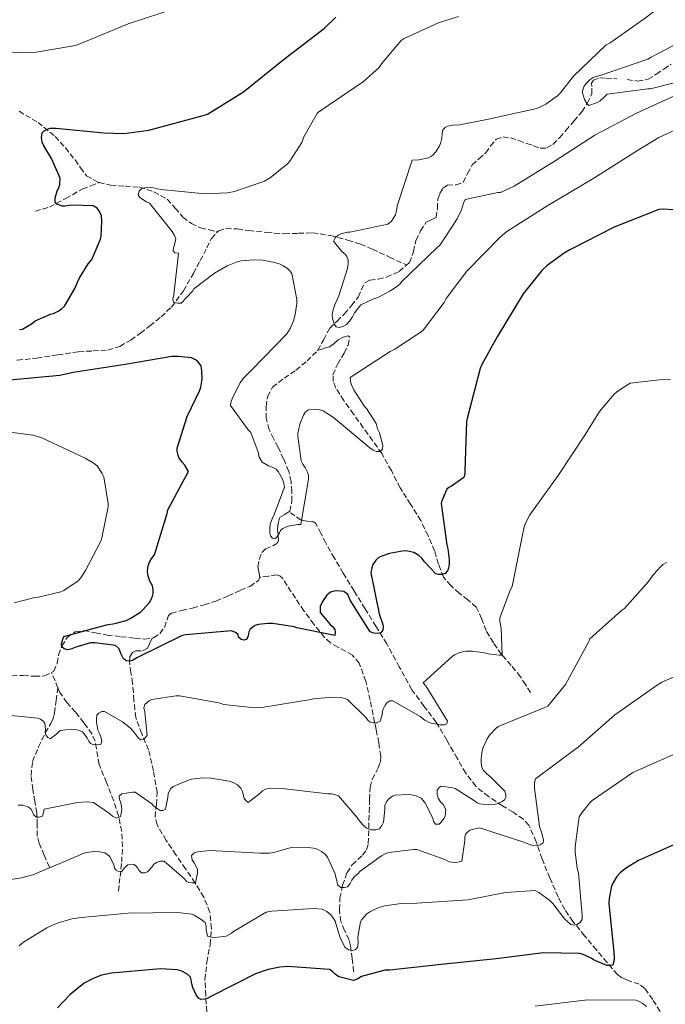
# Model space of a CAD drawing. Units: metres. Extents: x 577003 to 579836, y 4758939 to 4761284.
# Drawn here: x 578710 to 578916, y 4759255 to 4759568 of the extents above; entities that cross this region are included whole.
import ezdxf

# ---------------------------------------------------------------- set-up
doc = ezdxf.new("R2010")
doc.units = ezdxf.units.M
doc.header["$MEASUREMENT"] = 0
doc.linetypes.add('DGN Style 3', pattern=[2.435890702152634, 1.739921930109024, -0.6959687720436097])
for name, color, linetype, lineweight in [('Curva de nivel directora', 30, 'Continuous', 30), ('Curva de nivel intermedia', 30, 'Continuous', 0), ('Vaguada', 142, 'DGN Style 3', 13)]:
    doc.layers.add(name, color=color, linetype=linetype, lineweight=lineweight)

msp = doc.modelspace()

# ---------------------------------------------------------------- linework, layer by layer
at = {"layer": 'Curva de nivel directora', "color": 30, "linetype": 'Continuous', "lineweight": 30, "flags": 128}
for points, elevation in [([(578711.2800000005, 4759469.740000002), (578714.4099999998, 4759471.660000001), (578715.2500000002, 4759472.37), (578720.1699999998, 4759474.480000002), (578721.1299999988, 4759474.740000002), (578722.7999999984, 4759475.630000001), (578723.6900000003, 4759476.270000001), (578724.5899999988, 4759477.100000001), (578727.9199999992, 4759482.670000002), (578728.5599999985, 4759484.210000002), (578729.2600000004, 4759485.87), (578732.1399999993, 4759490.539999999), (578733.2900000004, 4759491.95), (578736.0499999986, 4759498.420000001), (578736.2999999989, 4759499.310000001), (578736.5599999982, 4759504.050000001), (578736.4299999987, 4759505.840000002), (578735.6599999998, 4759507.439999999), (578735.0199999983, 4759508.210000001), (578733.8099999989, 4759508.980000002), (578726.8899999988, 4759509.230000001), (578724.7799999989, 4759508.91), (578723.9499999996, 4759508.91), (578722.2199999995, 4759509.490000002), (578721.7099999998, 4759510.190000001), (578721.6499999996, 4759511.410000003), (578722.2899999989, 4759513.780000002), (578722.9300000003, 4759514.930000001), (578723.1799999984, 4759515.890000001), (578723.2499999999, 4759517.810000001), (578720.4899999995, 4759524.080000001), (578718.0599999998, 4759528.11), (578717.5500000003, 4759529.26), (578717.3600000002, 4759530.740000002), (578717.5500000003, 4759532.270000001), (578718.1299999993, 4759532.850000001), (578719.2099999988, 4759533.420000002), (578720.1099999995, 4759533.680000001), (578722.0299999996, 4759533.740000002), (578737.1300000004, 4759532.210000002), (578743.5299999998, 4759532.02), (578751.469999999, 4759533.039999999), (578768.8099999996, 4759537.770000001), (578770.1599999998, 4759538.220000001), (578781.6100000006, 4759545.260000002), (578794.2899999984, 4759555.500000001), (578807.409999999, 4759565.550000003), (578811.05, 4759569.07)], 1225), ([(578930.5999999987, 4759506.920000001), (578915.2400000008, 4759507.949999999), (578913.8999999998, 4759507.880000004), (578899.6300000004, 4759502.25), (578885.5499999986, 4759494.960000001), (578883.6899999991, 4759493.930000001), (578878.3200000001, 4759490.03), (578876.5900000001, 4759488.369999999), (578870.7000000004, 4759481.010000001), (578862.4399999991, 4759467.310000001), (578857.5199999996, 4759458.540000001), (578856.9999999988, 4759457.26), (578852.839999999, 4759441.33), (578852.649999999, 4759440.370000001), (578852.1399999994, 4759424.690000001), (578852.1399999994, 4759423.600000001), (578851.8199999998, 4759422.51), (578847.8500000001, 4759419.76), (578846.9600000005, 4759419.310000001), (578846.319999999, 4759418.800000002), (578844.779999999, 4759415.150000001), (578844.589999999, 4759414.26), (578846.319999999, 4759401.070000002), (578846.6399999986, 4759399.86), (578847.079999999, 4759396.460000001), (578847.079999999, 4759394.99), (578846.889999999, 4759393.710000002), (578846.5699999994, 4759392.880000002), (578845.8000000004, 4759391.980000001), (578844.8399999993, 4759391.660000003), (578843.6900000004, 4759391.660000003), (578842.8599999989, 4759391.86), (578839.209999999, 4759395.700000001), (578838.3799999997, 4759396.91), (578837.4799999989, 4759397.740000002), (578835.8799999985, 4759398.7), (578833.9599999984, 4759399.090000002), (578832.8099999996, 4759399.150000002), (578828.1400000004, 4759398.32), (578825.7099999984, 4759397.550000002), (578824.7499999995, 4759397.100000001), (578823.7900000006, 4759396.210000004), (578822.8299999996, 4759394.800000003), (578822.4400000006, 4759393.780000002), (578822.1199999988, 4759392.24), (578824.8099999998, 4759379.180000001), (578825.9000000006, 4759376.050000002), (578826.0899999985, 4759375.15), (578826.0300000003, 4759373.940000001), (578825.3899999987, 4759373.100000001), (578824.3600000006, 4759372.850000001), (578823.0799999998, 4759373.04), (578821.9899999991, 4759373.420000001), (578815.5999999987, 4759383.470000002), (578814.8299999997, 4759385.26), (578813.6099999994, 4759386.220000002), (578811.4399999991, 4759386.42), (578810.4800000001, 4759386.350000001), (578809.3200000001, 4759386.029999999), (578808.169999999, 4759385.140000002), (578806.7599999985, 4759383.020000001), (578806.0599999989, 4759381.490000002), (578805.9999999986, 4759380.590000001), (578806.0599999989, 4759379.570000002), (578809.1999999994, 4759375.79), (578809.8399999987, 4759375.220000002), (578810.6700000003, 4759374.189999999), (578810.8600000001, 4759373.300000002), (578810.6700000003, 4759372.210000001), (578798.6399999983, 4759374.699999999), (578797.7999999999, 4759375.020000001), (578791.0199999984, 4759376.109999999), (578789.36, 4759376.109999999), (578786.4099999995, 4759375.730000001), (578785.3900000004, 4759375.41), (578784.6799999995, 4759375.020000001), (578783.7199999985, 4759374.260000001), (578783.3399999985, 4759373.420000001), (578783.1500000006, 4759372.140000002)], 1225), ([(578710.3199999994, 4759469.62), (578711.2800000005, 4759469.740000002)], 1225), ([(578783.1500000006, 4759372.140000002), (578782.699999999, 4759371.12), (578781.7999999983, 4759370.800000001), (578780.9099999986, 4759370.990000002), (578780.0799999994, 4759371.76), (578779.8800000005, 4759372.590000001), (578779.1200000006, 4759373.230000001), (578777.7699999983, 4759373.750000001), (578763.2399999995, 4759372.470000001), (578762.0899999985, 4759372.210000001), (578747.6899999994, 4759365.17), (578746.5400000005, 4759364.400000001), (578745.4499999997, 4759364.08), (578744.3599999989, 4759364.210000002), (578743.4000000001, 4759364.850000001), (578742.5700000009, 4759366.510000002), (578742.249999999, 4759367.470000001), (578741.869999999, 4759368.180000002), (578740.8399999986, 4759369.070000002), (578734.2499999994, 4759369.970000002), (578732.9100000004, 4759369.970000002), (578727.9199999992, 4759368.430000001), (578726.9600000003, 4759367.990000002), (578725.74, 4759367.730000002), (578724.5199999996, 4759367.990000002), (578723.82, 4759368.630000001), (578723.6900000003, 4759369.650000002), (578724.0799999991, 4759371.12), (578724.3999999989, 4759371.890000002), (578738.029999999, 4759375.670000001), (578740.6500000008, 4759376.050000002), (578744.2400000005, 4759377.07), (578745.5799999994, 4759377.650000001), (578748.7800000003, 4759379.699999999), (578749.6099999994, 4759380.400000001), (578751.6599999992, 4759382.770000001), (578752.2400000002, 4759383.670000001), (578752.6799999983, 4759384.82), (578752.8799999995, 4759385.650000001), (578752.8799999995, 4759386.930000001), (578752.6200000002, 4759388.020000001), (578752.2400000002, 4759388.850000001), (578751.7899999988, 4759389.550000002), (578751.3399999995, 4759390.77), (578751.0199999998, 4759392.37), (578751.2099999998, 4759394.030000002), (578751.5299999994, 4759395.060000001), (578752.1699999988, 4759396.4), (578753.2599999994, 4759397.940000001), (578757.3599999989, 4759411.060000001), (578757.5499999988, 4759412.270000001), (578762.7999999992, 4759422.130000002), (578763.3099999989, 4759422.830000001), (578764.0800000001, 4759424.500000001), (578762.9899999992, 4759426.480000001), (578762.0899999985, 4759427.440000001), (578761.0699999993, 4759428.910000001), (578760.8099999999, 4759429.680000001), (578760.5599999996, 4759430.960000001), (578760.4900000002, 4759431.92), (578763.6899999988, 4759441.900000002), (578767.7199999989, 4759450.290000001), (578768.0399999986, 4759451.250000002), (578768.4299999997, 4759453.869999999), (578768.3600000005, 4759456.430000001), (578768.11, 4759458.100000001), (578767.0199999993, 4759459.570000002), (578766.3199999996, 4759460.020000001), (578765.0399999989, 4759460.59), (578760.8099999999, 4759461.100000001), (578758.8299999996, 4759461.039999999), (578743.9199999986, 4759458.540000001), (578727.4099999996, 4759455.980000001), (578723.1200000005, 4759455.020000001), (578707.2500000005, 4759453.490000002)], 1225), ([(578919.8499999997, 4759306.160000003), (578907.3700000007, 4759300.590000002)], 1250), ([(578907.3700000007, 4759300.590000002), (578903.2699999993, 4759298.100000001), (578901.5500000003, 4759296.690000001), (578900.5199999999, 4759295.600000001), (578899.1799999988, 4759293.420000001), (578898.7899999999, 4759292.460000002), (578898.0199999987, 4759288.689999999), (578897.9599999984, 4759286.960000002), (578899.4999999985, 4759271.470000002), (578899.6199999992, 4759269.680000002), (578899.5599999988, 4759268.53), (578899.2399999992, 4759267.380000001), (578898.2800000003, 4759267.250000002), (578897.3199999991, 4759267.250000002), (578893.0999999992, 4759269.04), (578892.3300000002, 4759269.550000002), (578889.7699999987, 4759270.7), (578888.6199999999, 4759271.020000001), (578877.0999999996, 4759271.220000002), (578862.0599999991, 4759269.300000002), (578844.5199999998, 4759267.510000001), (578828.2699999999, 4759265.780000002), (578826.6000000002, 4759265.780000002), (578819.1799999995, 4759263.670000001), (578818.0300000005, 4759262.960000002), (578816.6799999983, 4759262.45), (578811.9499999987, 4759263.600000001), (578810.7899999986, 4759264.5), (578809.899999999, 4759265.390000002), (578809.0000000005, 4759265.91), (578795.7500000002, 4759266.869999999), (578793.190000001, 4759266.740000002), (578789.4800000006, 4759265.970000001), (578785.4500000007, 4759264.560000001), (578771.4299999992, 4759257.460000002), (578770.03, 4759256.750000001), (578769.1899999996, 4759256.5), (578768.0399999986, 4759256.430000001), (578767.339999999, 4759256.82), (578766.57, 4759257.910000001), (578765.4799999992, 4759260.210000001), (578765.1599999996, 4759261.359999999), (578764.9699999996, 4759262.710000002), (578764.7100000003, 4759263.470000002), (578763.9500000003, 4759264.310000001), (578762.4699999985, 4759265.199999999), (578761.3199999996, 4759265.650000001), (578760.4900000002, 4759265.840000001), (578755.1799999995, 4759266.160000001), (578739.6299999993, 4759264.76), (578736.4299999987, 4759264.12), (578733.5499999997, 4759263.029999999), (578730.9199999989, 4759261.560000001), (578726.4399999996, 4759257.970000001), (578722.4099999995, 4759253.750000001)], 1250)]:
    msp.add_lwpolyline(points, dxfattribs=dict(at, elevation=elevation))
at = {"layer": 'Curva de nivel intermedia', "color": 30, "linetype": 'Continuous', "lineweight": 0, "flags": 128}
for points, elevation in [([(578921.9700000009, 4759578.279999999), (578909.2300000004, 4759568.489999999), (578898.3499999995, 4759560.880000001), (578897.0100000007, 4759560.17), (578886.6999999997, 4759550.319999999), (578882.6100000016, 4759545), (578881.6500000005, 4759544.039999999), (578877.8700000008, 4759541.359999998), (578876.2100000001, 4759540.46), (578875.05, 4759540.009999999), (578859.1199999999, 4759536.430000001), (578850.480000001, 4759534.77), (578848.2999999993, 4759534.640000001), (578846.5700000017, 4759534.32), (578845.8099999994, 4759533.929999999), (578845.1000000008, 4759533.17), (578844.8500000006, 4759532.009999999), (578844.7800000012, 4759530.539999999), (578844.3299999997, 4759528.88), (578844.01, 4759528.109999998), (578842.8600000012, 4759526.189999999)], 1215), ([(578698.6699999997, 4759557.55), (578715.6300000002, 4759557.939999999), (578728.1100000015, 4759559.98), (578730.5400000011, 4759560.939999999), (578744.8799999999, 4759566.96), (578760.4900000002, 4759572.01)], 1230), ([(578759.3400000014, 4759478.38), (578759.1500000014, 4759479.34), (578759.470000001, 4759480.689999999), (578760.9400000018, 4759493.939999999), (578759.7900000006, 4759494), (578759.2099999995, 4759494.640000001), (578759.3400000014, 4759495.66), (578759.6600000011, 4759496.560000001), (578760.0499999999, 4759498.539999999), (578759.6600000011, 4759499.569999999), (578758.8899999999, 4759500.849999998), (578751.6600000013, 4759509.869999999), (578750.7000000002, 4759510.320000002), (578748.6500000005, 4759511.66), (578748.140000001, 4759512.5), (578748.4000000001, 4759513.649999999), (578749.2300000016, 4759514.539999999), (578751.0199999998, 4759514.930000001), (578752.4900000006, 4759514.8), (578755.3100000013, 4759514.159999998), (578769.3900000008, 4759512.819999999), (578776.5600000012, 4759513.140000001), (578778.7300000016, 4759513.58), (578788.3300000017, 4759516.850000001), (578790.130000001, 4759517.930000001), (578795.6299999995, 4759522.349999999), (578796.4000000008, 4759523.249999999), (578800.1700000014, 4759529.199999999), (578800.88, 4759530.989999999), (578805.1700000016, 4759538.609999999), (578806.2500000012, 4759539.369999999), (578819.8200000009, 4759548.59), (578824.8099999998, 4759553.009999998), (578825.5800000011, 4759554.220000001), (578831.7900000003, 4759561.649999999), (578832.8099999996, 4759562.289999999), (578843.6900000004, 4759567.28), (578850.0899999997, 4759569.260000001)], 1220), ([(578925.8700000013, 4759549.929999998), (578911.2100000008, 4759546.220000001), (578910.3200000012, 4759546.220000001), (578897.450000001, 4759544.56), (578896.6200000017, 4759543.660000001), (578895.150000001, 4759542.439999999), (578893.9999999999, 4759541.800000001), (578891.5600000013, 4759540.970000001), (578890.9199999998, 4759541.550000001), (578890.2200000002, 4759542.890000001), (578889.5800000009, 4759545), (578889.6500000003, 4759546.029999998), (578890.0900000005, 4759547.05), (578890.8600000017, 4759548.08), (578892.0100000006, 4759549.230000001), (578892.9100000013, 4759549.800000001), (578893.8700000002, 4759550.189999999), (578895.150000001, 4759550.440000001), (578910.3200000012, 4759555.63), (578911.4099999998, 4759556.27), (578924.9700000006, 4759563.439999999)], 1210), ([(578842.8600000012, 4759526.189999999), (578841.9, 4759525.17), (578841.2600000009, 4759524.65), (578840.4900000019, 4759524.269999999), (578837.49, 4759523.689999999), (578835.370000001, 4759523.570000002), (578830.6400000014, 4759509.289999999), (578830.2500000002, 4759506.99), (578830, 4759506.159999999), (578828.7200000014, 4759504.17), (578827.6300000006, 4759503.15), (578815.5300000017, 4759500.649999999), (578814.7000000002, 4759500.59), (578812.6500000005, 4759500.140000001), (578811.7600000009, 4759499.689999998), (578810.7999999997, 4759498.859999998), (578810.2900000003, 4759497.769999998), (578812.9700000001, 4759494.449999999), (578814.0600000009, 4759493.49), (578814.5700000006, 4759492.849999999), (578814.9600000016, 4759491.76), (578814.9600000016, 4759490.67), (578814.7000000002, 4759489.070000002), (578812.0100000012, 4759480.369999999), (578810.6000000008, 4759477.229999999), (578809.9600000016, 4759475.119999999), (578809.9000000012, 4759474.29), (578809.9600000016, 4759473.13), (578810.4800000001, 4759471.470000001), (578811.1200000016, 4759470.51), (578812.1400000008, 4759470.249999999), (578813.2899999997, 4759470.57), (578814.4400000009, 4759471.21), (578815.400000002, 4759472.300000001), (578816.3600000008, 4759473.710000001), (578817.0000000001, 4759474.989999999), (578818.9900000016, 4759477.49), (578822.8300000017, 4759479.34), (578824.3600000006, 4759479.849999999), (578828.4600000001, 4759481.9), (578830.7599999999, 4759483.499999999), (578831.4700000007, 4759484.140000001), (578831.9199999999, 4759484.849999999), (578843.1800000009, 4759495.600000001), (578844.2699999993, 4759496.560000001), (578849.7099999997, 4759504.880000001), (578851.0500000009, 4759507.76), (578851.6299999999, 4759509.810000001), (578852.1999999997, 4759511.019999999), (578862.570000001, 4759513.2), (578863.4699999995, 4759513.26), (578867.8200000015, 4759515.249999999), (578880.8100000002, 4759523.31), (578893.4800000013, 4759531.439999999), (578906.7300000016, 4759538.48), (578921.1999999998, 4759545.069999999)], 1215), ([(578918.9600000002, 4759533.039999999), (578913.9000000019, 4759530.8)], 1220), ([(578913.9000000019, 4759530.8), (578907.0500000011, 4759526.640000001), (578893.1600000017, 4759517.8), (578878.5100000001, 4759509.099999998), (578865.4500000001, 4759500.779999998), (578863.4000000003, 4759499.050000001), (578852.7200000006, 4759488.17), (578846.1900000017, 4759479.470000001), (578845.4800000008, 4759478.190000001), (578838.8300000011, 4759469.42), (578837.9300000004, 4759468.65), (578829.800000001, 4759463.34), (578828.3300000003, 4759462.640000001), (578815.600000001, 4759454.380000001), (578815.6600000013, 4759453.23), (578815.9200000005, 4759452.210000001), (578816.7499999999, 4759450.42), (578820.2000000009, 4759445.099999999), (578820.7799999998, 4759444.460000001), (578823.850000001, 4759439.73), (578824.3000000003, 4759438.06), (578824.8800000014, 4759436.720000001), (578826.0300000003, 4759432.689999999), (578825.9000000006, 4759431.54), (578825.1299999995, 4759430.829999999), (578823.850000001, 4759430.829999999), (578822.8899999999, 4759431.220000001), (578821.8700000006, 4759431.98), (578810.2800000012, 4759441.649999999), (578806.9599999997, 4759443.76), (578805.8700000012, 4759444.079999999), (578804.5900000005, 4759444.210000001), (578802.3500000008, 4759444.079999999), (578801.3200000003, 4759443.439999999), (578800.7500000005, 4759442.420000001), (578799.5999999993, 4759439.470000001), (578798.9600000001, 4759436.529999998), (578798.9600000001, 4759435.699999999), (578800.0400000018, 4759427.82), (578800.490000001, 4759426.800000001), (578801.26, 4759425.71), (578802.1600000008, 4759423.980000001), (578802.2800000014, 4759423.089999998), (578802.2800000014, 4759422.060000001), (578799.9200000011, 4759407.599999999), (578798.9600000001, 4759407.599999999), (578795.8200000018, 4759407.09), (578795.12, 4759406.699999998), (578794.1600000011, 4759406.26), (578793.3899999999, 4759405.679999999), (578793.0700000003, 4759404.91), (578792.240000001, 4759403.570000002), (578791.5999999995, 4759402.989999999), (578790.8300000007, 4759403.249999999), (578790.2500000017, 4759403.949999998), (578790.0599999995, 4759404.779999998), (578790.0000000015, 4759406.060000001), (578790.1199999999, 4759407.659999999), (578790.8300000007, 4759409.65), (578791.2799999999, 4759410.48), (578794.730000001, 4759419.499999999), (578794.4800000007, 4759420.779999999), (578794.0300000014, 4759422.060000001), (578792.6800000013, 4759424.499999999), (578792.0399999998, 4759425.140000001), (578790.7600000014, 4759425.84), (578789.5499999998, 4759426.289999999), (578787.5600000005, 4759427.439999998), (578786.5999999995, 4759428.980000001), (578786.280000002, 4759430.580000001), (578783.9800000021, 4759436.910000001), (578783.1500000006, 4759437.680000001), (578777.5200000001, 4759445.42), (578777.6400000008, 4759446.380000001), (578778.1600000017, 4759447.859999998), (578780.5199999998, 4759452.66), (578781.5500000002, 4759454.059999999), (578784.3600000021, 4759456.939999998), (578795.4400000018, 4759468.269999998), (578796.4600000011, 4759469.940000001), (578797.5499999997, 4759472.430000001), (578798.1200000017, 4759474.42), (578798.6400000004, 4759477.869999998), (578798.6400000004, 4759479.149999999), (578797.0399999999, 4759487.470000001), (578796.4000000008, 4759488.3), (578795.6299999995, 4759489.009999998), (578794.2900000007, 4759489.9), (578793.2600000004, 4759490.42), (578791.5999999995, 4759490.989999998), (578787.6299999999, 4759491.699999999), (578785.0700000006, 4759491.82), (578780.9100000008, 4759491.500000001), (578779.6300000001, 4759491.179999999), (578776.4299999994, 4759489.9), (578772.4000000015, 4759487.600000001), (578765.8100000002, 4759482.54), (578765.3600000008, 4759481.84), (578761.7700000011, 4759478.060000001), (578760.6900000015, 4759478.060000001), (578759.3400000014, 4759478.38)], 1220), ([(578917.5499999998, 4759453.609999999), (578915.0500000009, 4759453.679999999), (578904.750000001, 4759452.529999998), (578903.8500000003, 4759452.079999999), (578900.4599999995, 4759449.77), (578899.6300000004, 4759449.01)], 1230), ([(578899.6300000004, 4759449.01), (578895.0199999991, 4759443.5), (578890.4800000017, 4759436.33), (578881.8400000005, 4759423.210000001), (578872.8100000004, 4759410.609999999), (578871.3999999999, 4759407.980000001), (578871.02, 4759406.890000001), (578870.250000001, 4759403.180000001), (578867.1799999999, 4759387.890000001), (578866.6700000003, 4759386.930000001), (578863.2700000006, 4759377.899999999), (578863.2700000006, 4759376.82), (578863.6600000019, 4759374.58), (578863.9800000014, 4759365.939999999), (578863.1500000021, 4759365.939999999), (578859.5600000002, 4759366.38), (578858.350000001, 4759366.699999999), (578854.5100000009, 4759367.220000001), (578853.6700000005, 4759367.220000001), (578852.3899999998, 4759367.220000001), (578851.5000000001, 4759367.090000001), (578850.2199999995, 4759366.699999999), (578848.8100000012, 4759366.06), (578848.04, 4759365.550000001), (578838.8300000011, 4759357.230000001), (578839.6600000004, 4759356.21), (578846.6299999997, 4759344.939999999), (578846.3800000015, 4759344.109999998), (578845.4800000008, 4759343.789999999), (578844.2699999993, 4759343.789999999), (578841.0000000015, 4759344.430000001), (578839.4000000011, 4759345.329999999), (578837.87, 4759346.48), (578829.1600000019, 4759351.41), (578828.2000000007, 4759351.41), (578827.3700000015, 4759350.960000001), (578826.7300000021, 4759350.13), (578826.150000001, 4759349.039999999), (578825.9000000006, 4759348.140000001), (578825.770000001, 4759346.989999999), (578825.190000002, 4759344.939999999), (578823.9800000006, 4759344.430000001), (578822.9500000002, 4759344.430000001), (578821.9900000013, 4759344.619999998), (578821.2300000014, 4759345.26), (578820.6500000001, 4759346.029999998), (578814.7000000002, 4759351.86), (578813.4200000016, 4759352.3), (578812.4600000004, 4759352.499999999), (578809.8299999996, 4759352.62), (578803.9500000011, 4759352.109999998), (578803.0500000004, 4759351.86), (578787.4300000009, 4759349.300000001), (578785.1300000009, 4759349.23), (578775.3400000008, 4759350.26), (578773.8000000007, 4759350.77), (578761.2600000014, 4759353.009999999), (578760.24, 4759353.009999999), (578752.4900000006, 4759351.92), (578751.600000001, 4759351.41), (578750.1900000006, 4759350.32), (578749.9300000013, 4759349.23), (578750.2500000009, 4759347.890000001), (578750.9600000017, 4759340.529999999), (578750.4400000009, 4759339.759999999), (578749.8700000009, 4759339.189999999), (578748.8400000005, 4759339.059999999), (578748.140000001, 4759339.630000001), (578747.3699999999, 4759340.789999999), (578745.6399999998, 4759342.77), (578743.150000002, 4759344.75), (578737.3899999997, 4759348.08), (578736.5600000004, 4759348.02), (578735.53, 4759347.57), (578734.9600000001, 4759346.869999999), (578734.8300000004, 4759345.839999998), (578734.8300000004, 4759344.630000002), (578735.2100000004, 4759342.069999999), (578735.8499999996, 4759340.850000001), (578736.3000000012, 4759339.630000001), (578736.4900000012, 4759338.480000001), (578736.2400000008, 4759337.590000001), (578735.15, 4759337.460000001), (578733.7400000019, 4759337.590000001), (578732.9100000004, 4759337.91), (578732.3300000015, 4759338.67), (578731.88, 4759339.630000001), (578730.3500000011, 4759341.619999998), (578729.1300000007, 4759342.069999999), (578727.9200000014, 4759342.32), (578726.8300000007, 4759342.390000001), (578723.240000001, 4759342.000000001), (578722.1600000014, 4759340.91), (578720.0400000003, 4759339.380000001), (578719.2800000003, 4759339.83), (578718.640000001, 4759340.59), (578718.5100000014, 4759341.550000002), (578718.5700000017, 4759342.390000001), (578718.3799999994, 4759344.31), (578717.8699999999, 4759344.949999998), (578717.0400000006, 4759345.59)], 1230), ([(578708.650000002, 4759382.640000001), (578715.1800000009, 4759384.310000001), (578716.3299999998, 4759384.429999999), (578723.4400000023, 4759386.159999998), (578724.4000000011, 4759386.609999998), (578728.9400000006, 4759389.679999999), (578729.7099999996, 4759390.509999999), (578731.3700000005, 4759392.949999999), (578736.1700000016, 4759402.23), (578736.5600000004, 4759403.31), (578738.5400000009, 4759413.17), (578738.5400000009, 4759414.26), (578737.2000000019, 4759422.769999999), (578736.6800000012, 4759423.859999999), (578735.0200000004, 4759426.230000001), (578734.0599999992, 4759426.989999998), (578731.2400000007, 4759428.720000001), (578717.4200000007, 4759435.189999999), (578714.5999999997, 4759436.019999999), (578705.7700000008, 4759437.230000001)], 1230), ([(578916.3300000017, 4759395.439999999), (578915.1800000004, 4759394.8), (578914.4699999997, 4759394.220000001), (578912.1699999997, 4759391.659999999), (578910.6299999997, 4759389.42), (578902.9500000018, 4759380.850000001), (578901.9900000007, 4759380.210000001), (578891.9500000002, 4759371.179999999), (578891.5600000013, 4759370.289999999), (578884.2000000009, 4759356.659999999), (578878.5700000004, 4759349.739999998), (578877.6100000015, 4759349.359999998), (578862.7600000009, 4759343.34), (578862.0599999991, 4759342.77), (578859.9500000014, 4759340.529999999), (578859.1800000002, 4759339.380000001), (578857.8300000002, 4759336.369999998), (578857.5799999998, 4759335.409999999), (578857.2600000004, 4759333.100000001), (578857.2600000004, 4759331.759999999), (578857.5100000006, 4759330.220000001), (578858.0899999995, 4759329.26), (578859.1800000002, 4759328.109999998), (578860.2000000017, 4759327.34), (578864.8100000006, 4759322.669999998), (578865.1300000002, 4759321.58)], 1235), ([(578925.8700000013, 4759362.159999999), (578914.8600000008, 4759357.42), (578913.0700000004, 4759356.27), (578899.8800000006, 4759346.989999999), (578888.230000001, 4759336.75), (578887.0799999997, 4759335.979999999), (578874.6000000008, 4759326.640000001), (578874.2800000011, 4759325.42), (578874.2800000011, 4759323.63), (578875.8200000012, 4759311.41), (578876.5900000001, 4759309.359999998), (578877.0999999996, 4759307.119999998), (578877.0300000004, 4759306.220000001), (578876.0700000015, 4759305.58), (578874.86, 4759305.33), (578873.7699999993, 4759305.390000001), (578872.6800000007, 4759305.71), (578871.2100000001, 4759306.350000001), (578856.810000001, 4759311.019999999), (578855.3400000002, 4759310.769999999), (578853.7399999998, 4759310.259999999), (578853.0300000012, 4759309.81), (578852.2700000014, 4759308.980000001), (578852.0700000001, 4759308.140000001), (578852.0700000001, 4759306.990000002), (578851.1100000013, 4759300.46), (578849.900000002, 4759300.08), (578848.6799999994, 4759300.02), (578847.0800000012, 4759300.27), (578845.7400000001, 4759300.980000001), (578836.7800000014, 4759304.179999999), (578835.8800000007, 4759304.179999999), (578827.9500000003, 4759303.15), (578826.9900000015, 4759302.829999999), (578825.5800000011, 4759302.13), (578818.7300000002, 4759297.270000001), (578818.0300000005, 4759296.369999999), (578817.0000000001, 4759295.539999999), (578816.1100000006, 4759294.390000002), (578815.5899999997, 4759293.359999998), (578814.7600000005, 4759292.21), (578813.7400000013, 4759292.02), (578812.5900000001, 4759292.02), (578811.5599999997, 4759292.909999999), (578811.3699999999, 4759294.190000001), (578810.6700000003, 4759296.56), (578808.3600000012, 4759301.749999999), (578807.6600000015, 4759302.640000002), (578806.4400000012, 4759303.54), (578804.91, 4759304.310000001), (578803.8799999997, 4759304.559999999), (578802.2200000011, 4759304.749999999), (578796.5199999993, 4759304.689999999), (578791.2100000007, 4759303.15), (578789.9299999998, 4759302.960000001), (578786.7900000017, 4759302.960000001), (578770.8600000015, 4759303.789999999), (578766.9500000001, 4759303.41), (578765.8700000005, 4759303.029999998)], 1240), ([(578717.0400000006, 4759345.59), (578716.1399999998, 4759345.91), (578715.0500000013, 4759346.029999998), (578699.1200000012, 4759347.640000001)], 1230), ([(578921.1900000009, 4759335.529999999), (578907.240000001, 4759329.390000001), (578905.6400000007, 4759328.619999998), (578892.650000002, 4759319.73), (578891.7500000013, 4759318.9), (578889.3200000017, 4759315.82), (578888.5500000005, 4759314.539999999), (578887.2699999998, 4759304.939999999), (578887.2699999998, 4759303.41), (578887.9100000013, 4759298.220000001), (578888.3000000002, 4759296.749999999), (578889.5099999994, 4759283.249999999), (578889.4500000012, 4759281.900000001), (578888.8700000001, 4759280.88), (578887.7800000017, 4759280.24), (578886.8899999998, 4759280.109999998), (578885.8000000012, 4759280.24), (578883.9400000017, 4759281.970000001), (578880.1100000005, 4759286.960000002), (578879.1500000015, 4759287.92), (578875.6300000012, 4759290.48), (578874.5400000004, 4759291.060000001), (578865.07, 4759290.42), (578853.1600000008, 4759288.109999998), (578836.8399999996, 4759287.029999998), (578831.7900000003, 4759286.960000002), (578826.6699999997, 4759286.26), (578824.6800000002, 4759285.679999999), (578821.8700000006, 4759284.269999998), (578820.9100000017, 4759283.630000001), (578819.3100000013, 4759281.91), (578818.8600000021, 4759281.140000001), (578818.0300000005, 4759276.21), (578818.0900000009, 4759274.349999999), (578817.9600000012, 4759272.949999999), (578817.1299999999, 4759272.180000001), (578816.2300000013, 4759272.050000001), (578815.0199999998, 4759272.24), (578813.9300000012, 4759273.01), (578812.2700000005, 4759276.4), (578810.7900000007, 4759281.329999999), (578810.2800000012, 4759282.23), (578809.3899999993, 4759283.309999999), (578808.1100000008, 4759284.4), (578806.7000000004, 4759285.109999998), (578804.0100000015, 4759285.359999998), (578790.5100000009, 4759284.529999999), (578788.8400000012, 4759284.21), (578778.4099999998, 4759278.000000001), (578777.7700000005, 4759277.489999998), (578776.1100000021, 4759276.53), (578772.5900000016, 4759276.149999999), (578771.3100000008, 4759276.21), (578770.1500000008, 4759276.53), (578769.7100000004, 4759278.579999999), (578769.7100000004, 4759279.789999999), (578769.3900000008, 4759280.949999999), (578768.1700000004, 4759281.91), (578765.9300000007, 4759283.189999999), (578765.1600000019, 4759283.510000001), (578760.6199999999, 4759284.08), (578744.9400000002, 4759283.890000001), (578729.9600000001, 4759282.550000002), (578727.0200000008, 4759282.100000001), (578721.9600000002, 4759280.56), (578719.020000001, 4759279.220000001), (578711.5900000012, 4759274.609999999), (578710.2500000001, 4759273.460000001)], 1245), ([(578865.1300000002, 4759321.58), (578865.1900000006, 4759320.689999998), (578864.7500000005, 4759319.98), (578863.9800000014, 4759319.409999999), (578862.7600000009, 4759318.830000001), (578861.2900000003, 4759318.449999998), (578859.6299999995, 4759318.380000002), (578856.810000001, 4759318.640000001), (578856.0399999998, 4759318.96), (578855.2100000005, 4759319.66), (578849.0700000006, 4759323.569999999), (578848.2999999993, 4759323.819999999), (578844.5900000012, 4759324.340000001), (578843.8800000004, 4759323.890000001), (578843.2400000012, 4759322.99), (578843.2400000012, 4759321.779999998), (578843.5600000008, 4759320.5), (578844.3299999997, 4759319.34), (578845.1600000013, 4759318.509999999), (578846.0599999997, 4759316.91), (578845.9900000005, 4759315.76), (578845.8000000004, 4759314.74), (578845.4200000004, 4759313.970000002), (578844.5900000012, 4759312.880000001), (578843.9500000019, 4759312.239999999), (578842.7899999997, 4759312.179999999), (578842.2199999997, 4759312.939999999), (578841.7700000004, 4759314.289999999), (578839.4000000011, 4759319.15), (578838.1900000018, 4759320.429999999), (578836.5900000016, 4759321.260000001), (578835.1100000017, 4759321.58), (578834.0900000003, 4759321.649999999), (578829.9300000007, 4759321.390000001), (578829.0299999999, 4759321.07), (578827.8200000006, 4759320.179999999), (578827.1100000021, 4759319.34), (578826.6699999997, 4759318.189999999), (578826.6699999997, 4759316.850000001), (578826.150000001, 4759312.880000001), (578825.6400000014, 4759311.73), (578824.9400000017, 4759310.769999999), (578823.7200000014, 4759310.390000001), (578822.1900000002, 4759310.449999998), (578820.7100000005, 4759311.03), (578819.6900000013, 4759311.92), (578818.4100000005, 4759313.390000001), (578817.7100000009, 4759314.480000001), (578811.8800000015, 4759321.2), (578810.6000000008, 4759321.649999999), (578809.7100000012, 4759321.84), (578808.4300000004, 4759321.910000001), (578792.9400000006, 4759323.63), (578789.6100000002, 4759323.569999999), (578788.6500000014, 4759323.380000002), (578787.6299999999, 4759322.800000001), (578786.860000001, 4759321.970000001), (578783.0800000012, 4759319.15), (578782.3800000016, 4759319.789999999), (578781.8699999999, 4759320.5), (578781.6100000006, 4759321.27), (578781.3500000013, 4759322.55), (578780.7800000012, 4759323.699999999), (578779.7500000009, 4759324.720000001), (578778.3499999995, 4759325.489999999), (578777.0700000009, 4759325.869999999), (578771.2400000015, 4759326.83), (578768.7500000015, 4759326.899999999), (578765.0999999993, 4759326.509999999), (578764.070000001, 4759326.260000001), (578759.2099999995, 4759324.15), (578758.3800000002, 4759323.439999999), (578757.6100000015, 4759321.910000001), (578757.550000001, 4759320.689999998), (578756.8400000002, 4759316.98), (578755.9500000007, 4759316.529999998), (578755.1100000002, 4759316.59), (578754.0900000011, 4759317.17), (578753.1299999999, 4759317.939999999), (578752.4300000002, 4759318.71), (578747.1799999998, 4759322.42), (578746.3500000006, 4759322.42), (578742.8900000005, 4759321.84), (578742.0600000012, 4759321.07), (578742.1900000009, 4759320.179999999), (578742.5700000009, 4759318.96), (578742.8900000005, 4759317.230000001), (578742.8300000001, 4759316.079999999), (578742.4400000012, 4759314.609999998), (578741.2300000021, 4759314.159999999), (578739.8799999997, 4759314.74), (578738.9200000007, 4759315.63), (578733.8700000015, 4759319.15), (578731.88, 4759319.28), (578728.7500000007, 4759319.09), (578718.1200000002, 4759316.98), (578717.9900000006, 4759315.960000001), (578717.6100000006, 4759314.74), (578716.5199999998, 4759314.420000001), (578715.6900000006, 4759314.420000001), (578714.8600000013, 4759315.06)], 1235), ([(578714.8600000013, 4759315.06), (578714.4099999998, 4759316.15), (578713.9000000001, 4759317.039999999), (578713.2000000007, 4759317.619999999), (578711.4000000012, 4759318.199999998), (578709.9300000005, 4759318.259999999)], 1235), ([(578765.8700000005, 4759303.029999998), (578765.0999999993, 4759302.189999999), (578765.2300000011, 4759300.789999999), (578766.0600000003, 4759299.76), (578767.0199999993, 4759297.779999999), (578767.0199999993, 4759296.749999999), (578766.3100000008, 4759293.49), (578765.2900000014, 4759293.49), (578764.27, 4759293.619999998), (578763.500000001, 4759294), (578762.8600000018, 4759294.769999999), (578756.390000001, 4759300.399999999), (578755.0499999998, 4759300.399999999), (578754.0900000011, 4759300.08), (578753.1299999999, 4759299.439999999), (578752.550000001, 4759298.609999999), (578751.0199999998, 4759297.009999999), (578750.2500000009, 4759296.689999999), (578749.1600000003, 4759296.749999999), (578748.3900000014, 4759297.46), (578748.0100000014, 4759298.16), (578747.5000000016, 4759298.869999998), (578746.7900000009, 4759299.38), (578745.7100000012, 4759299.51), (578744.8100000005, 4759299.25), (578744.1700000013, 4759298.740000002), (578743.4000000001, 4759297.909999999), (578742.8300000001, 4759297.069999998), (578741.7999999997, 4759297.140000001), (578741.1000000001, 4759297.519999999), (578740.5900000005, 4759298.229999999), (578740.3300000012, 4759299.310000001), (578739.1100000008, 4759301.869999998), (578738.2200000011, 4759302.579999999), (578737.4500000001, 4759303.029999998), (578735.8499999996, 4759303.41), (578734.1900000012, 4759303.470000001), (578731.69, 4759303.220000001), (578730.2200000016, 4759302.769999999), (578729.190000001, 4759302.259999999), (578714.5999999997, 4759296.119999999), (578710.9500000019, 4759295.09), (578706.1500000008, 4759294.390000002)], 1240), ([(578909.9900000005, 4759254.130000001), (578908.5800000001, 4759255.220000001), (578907.8200000001, 4759255.66), (578906.5999999996, 4759256.179999999), (578891.1800000013, 4759256.300000002), (578874.5400000004, 4759254.259999999)], 1255)]:
    msp.add_lwpolyline(points, dxfattribs=dict(at, elevation=elevation))
at = {"layer": 'Vaguada', "color": 142, "linetype": 'DGN Style 3', "lineweight": 13, "extrusion": (0.4561446453155174, 0.3583993659553419, 0.8145440178607843), "elevation": 1970730.538839626, "flags": 128}
msp.add_lwpolyline([(3384821.285638191, -2765066.481866644), (3384823.128431381, -2765067.119685783), (3384826.444448146, -2765068.25741722)], dxfattribs=at)
at = {"layer": 'Vaguada', "color": 142, "linetype": 'DGN Style 3', "lineweight": 13}
for points in [[(578903.8099999996, 4759549.16, 1209.929999999993), (578907.1600000003, 4759548.730000001, 1209.929999999993), (578910.4600000001, 4759549.279999999, 1209.929999999993), (578913.0599999996, 4759550.91, 1209.929999999993), (578915.4600000001, 4759552.550000001, 1209.929999999993), (578917.8200000003, 4759554.119999999, 1209.610000000001)], [(578833.5499999998, 4759490.130000001, 1214.160000000003), (578834.5, 4759490.92, 1214.160000000003), (578835.7400000002, 4759494.42, 1213.949999999997), (578836.54, 4759498.02, 1213.710000000006), (578838.0300000003, 4759501.02, 1213.470000000001), (578839.8099999996, 4759503.850000001, 1213.199999999997), (578841.4299999997, 4759504.51, 1213.009999999995), (578842.9400000004, 4759505.25, 1212.809999999998), (578843.3499999996, 4759508.16, 1212.520000000004), (578843.5199999996, 4759511.140000001, 1212.369999999995), (578844.1799999997, 4759512.99, 1212.369999999995), (578845.1799999997, 4759514.730000001, 1212.369999999995), (578846.5800000001, 4759515.539999999, 1212.369999999995), (578849.3099999996, 4759515.689999999, 1212.369999999995), (578851.5800000001, 4759516.449999999, 1212.369999999995), (578852.9500000002, 4759519.26, 1212.309999999998), (578854.4000000004, 4759522.02, 1212.169999999998), (578856.5800000001, 4759523.949999999, 1212.009999999995), (578858.75, 4759525.859999999, 1211.850000000006), (578860.2699999996, 4759528.09, 1211.759999999995), (578862.0800000001, 4759530.210000001, 1211.660000000003), (578864.3200000003, 4759530.930000001, 1211.570000000007), (578866.6299999999, 4759530.600000001, 1211.470000000001), (578869.25, 4759529.75, 1211.399999999994), (578871.8700000001, 4759528.869999999, 1211.339999999997), (578873.9900000002, 4759528.09, 1211.25), (578876.0999999996, 4759527.33, 1211.149999999994), (578878.1699999999, 4759527.41, 1211.130000000005), (578880.1299999999, 4759528.550000001, 1211.089999999997), (578882.3099999996, 4759530.730000001, 1210.789999999994), (578884.2199999997, 4759532.970000001, 1210.449999999997), (578886.8399999999, 4759535.949999999, 1210.110000000001), (578889.4100000003, 4759538.980000001, 1209.929999999993), (578891.1500000004, 4759541.74, 1209.929999999993), (578892.5499999998, 4759544.680000001, 1209.929999999993), (578892.5, 4759546.949999999, 1209.929999999993), (578892.4699999997, 4759548.09, 1209.929999999993), (578893.0599999996, 4759549.029999999, 1209.929999999993), (578895.0599999996, 4759549.74, 1209.929999999993), (578897.0899999999, 4759549.67, 1209.929999999993), (578900.4500000002, 4759549.41, 1209.929999999993)], [(578710.1900000004, 4759539.119999999, 1225.860000000001), (578716.2000000002, 4759535.529999999, 1225.059999999998), (578721.6500000004, 4759531.119999999, 1224.259999999995), (578724.9299999997, 4759527.439999999, 1223.639999999999), (578727.9800000004, 4759523.630000001, 1222.979999999996), (578729.7400000002, 4759521.09, 1222.320000000007), (578731.6900000004, 4759518.58, 1221.759999999995), (578735.2599999999, 4759516.51, 1221.679999999993), (578735.6799999997, 4759516.41, 1221.679999999993)], [(578715.3700000001, 4759507.310000001, 1226.880000000005), (578717.6100000005, 4759507.949999999, 1226.050000000003), (578719.8499999996, 4759508.59, 1225.220000000001), (578725.04, 4759511.33, 1223.580000000002), (578730.29, 4759514.350000001, 1222.529999999999), (578732.9800000004, 4759515.380000001, 1222.110000000001), (578735.6799999997, 4759516.41, 1221.679999999993)], [(578735.6799999997, 4759516.41, 1221.679999999993), (578739.3099999996, 4759515.57, 1221.699999999997), (578743.9199999999, 4759515.27, 1221.550000000003), (578748.5300000003, 4759514.930000001, 1221.25), (578753.1200000001, 4759513.5, 1220.649999999994), (578757.3600000005, 4759511.15, 1219.970000000001), (578759.9000000004, 4759508.289999999, 1219.380000000005), (578762.3499999996, 4759505.390000001, 1218.820000000007), (578765.0199999996, 4759503.380000001, 1218.399999999994), (578767.9800000004, 4759502, 1218.050000000003), (578770.6799999997, 4759501.359999999, 1217.789999999994), (578773.3799999999, 4759500.720000001, 1217.539999999994)], [(578773.3799999999, 4759500.720000001, 1217.539999999994), (578773.6799999997, 4759501.039999999, 1217.539999999994), (578776.0800000001, 4759501.810000001, 1217.419999999998), (578779.7100000001, 4759501.640000001, 1217.25), (578783.3399999999, 4759501.100000001, 1217.089999999997), (578789, 4759500.560000001, 1216.869999999995), (578794.6699999999, 4759500.08, 1216.639999999999), (578799.1500000004, 4759500.26, 1216.410000000003), (578803.6299999999, 4759500.4, 1216.130000000005), (578809.3099999996, 4759499.59, 1215.669999999998), (578814.8899999997, 4759498.09, 1215.229999999996), (578818.8600000005, 4759496.77, 1215), (578822.7000000002, 4759495.210000001, 1214.779999999999), (578828.1299999999, 4759492.67, 1214.470000000001), (578833.5499999998, 4759490.130000001, 1214.160000000003)], [(578709.4500000002, 4759459.84, 1223.080000000002), (578709.6500000004, 4759459.859999999, 1223.070000000007), (578715.8200000003, 4759460.529999999, 1222.720000000001), (578722.4800000004, 4759461.550000001, 1222.660000000003), (578729.1299999999, 4759462.58, 1222.589999999997), (578733.7699999996, 4759462.82, 1222.289999999994), (578738.4100000003, 4759463.09, 1221.759999999995), (578742.25, 4759464.27, 1221.160000000003), (578745.7699999996, 4759466.289999999, 1220.669999999998), (578748.8300000001, 4759468.51, 1220.610000000001), (578751.79, 4759470.83, 1220.610000000001), (578755.3600000005, 4759473.67, 1220.490000000005), (578758.7000000002, 4759476.779999999, 1220.289999999994), (578762.5099999999, 4759481.939999999, 1219.699999999997), (578765.6799999997, 4759487.470000001, 1218.940000000002), (578767.8300000001, 4759491.560000001, 1218.220000000001), (578769.9699999997, 4759495.66, 1217.600000000006), (578771.4100000003, 4759498.630000001, 1217.539999999994), (578773.3799999999, 4759500.720000001, 1217.539999999994)], [(578805.2999999998, 4759463.039999999, 1214.919999999998), (578807.1600000003, 4759466.42, 1214.869999999995), (578809.0899999999, 4759470.060000001, 1214.860000000001), (578811.4100000003, 4759472.33, 1214.860000000001), (578813.7599999999, 4759474.600000001, 1214.860000000001), (578816.0300000003, 4759477.25, 1214.860000000001), (578818.1799999997, 4759479.980000001, 1214.860000000001), (578819.1299999999, 4759482.300000001, 1214.860000000001), (578820.29, 4759484.52, 1214.860000000001), (578821.8399999999, 4759485.350000001, 1214.770000000004), (578824.5499999998, 4759485.699999999, 1214.419999999998), (578827.2000000002, 4759486.25, 1214.160000000003), (578831.1399999997, 4759488.109999999, 1214.169999999998), (578833.5499999998, 4759490.130000001, 1214.160000000003)], [(578873.0199999996, 4759354.09, 1231.309999999998), (578871.4199999999, 4759356.619999999, 1231.149999999994), (578869.8200000003, 4759359.140000001, 1230.990000000005), (578866.8600000005, 4759362.74, 1230.279999999999), (578863.7400000002, 4759366.25, 1229.389999999999), (578861.2000000002, 4759369.970000001, 1229.080000000002), (578858.8799999999, 4759373.800000001, 1228.75), (578857.4500000002, 4759377.609999999, 1227.740000000005), (578855.7400000002, 4759381.289999999, 1226.770000000004), (578853.0999999996, 4759383.600000001, 1226.479999999996), (578850.2999999998, 4759385.699999999, 1226.190000000002), (578847.5999999996, 4759388.119999999, 1225.75), (578845.3099999996, 4759390.82, 1225.289999999994), (578843.7400000002, 4759394.970000001, 1225), (578842.4299999997, 4759399.210000001, 1224.720000000001), (578840.3799999999, 4759404.050000001, 1223.139999999999), (578838.0800000001, 4759408.810000001, 1221.580000000002), (578834.8300000001, 4759414.02, 1221.309999999998), (578831.4900000002, 4759419.24, 1221.009999999995), (578828.7000000002, 4759424.779999999, 1220.339999999997), (578825.6600000003, 4759430.180000001, 1219.660000000003), (578822.7199999997, 4759434.289999999, 1219.089999999997), (578819.7800000003, 4759438.380000001, 1218.509999999995), (578816.6699999999, 4759442.680000001, 1217.75), (578813.5700000003, 4759447.02, 1216.979999999996), (578811.04, 4759451.02, 1216.570000000007), (578810.2300000004, 4759453.140000001, 1216.440000000002), (578810.1100000005, 4759455.210000001, 1216.330000000002), (578811.6100000005, 4759458.67, 1216.270000000004), (578813.6299999999, 4759462.119999999, 1216.210000000006), (578814.9400000004, 4759464.699999999, 1216.050000000003), (578815.4900000002, 4759467.180000001, 1215.820000000007), (578814.9699999997, 4759467.59, 1215.679999999993), (578813.3499999996, 4759467.180000001, 1215.389999999999), (578811.7800000003, 4759466.34, 1215.179999999993), (578810.4699999997, 4759465.15, 1215.179999999993), (578809.0199999996, 4759464.17, 1215.179999999993), (578807.1600000003, 4759463.600000001, 1215.050000000003), (578805.2999999998, 4759463.039999999, 1214.919999999998)], [(578796.0599999996, 4759411.630000001, 1219.740000000005), (578796.3499999996, 4759411.82, 1219.729999999996), (578797.0199999996, 4759414.92, 1219.589999999997), (578797.0599999996, 4759418.029999999, 1219.410000000003), (578796.7699999996, 4759421.27, 1219.089999999997), (578796.0300000003, 4759424.49, 1218.770000000004), (578794.4000000004, 4759428.4, 1218.580000000002), (578792.6399999997, 4759432.17, 1218.380000000005), (578791.2000000002, 4759434.930000001, 1218.110000000001), (578789.7599999999, 4759437.74, 1217.809999999998), (578788.8700000001, 4759441.369999999, 1217.339999999997), (578788.8600000005, 4759445.100000001, 1216.910000000003), (578789.2999999998, 4759448.279999999, 1216.789999999994), (578790.8499999996, 4759451.24, 1216.720000000001), (578794.5599999996, 4759454.199999999, 1216.460000000006), (578798.3399999999, 4759456.680000001, 1216.139999999999), (578801.8600000005, 4759459.65, 1215.470000000001), (578805.1799999997, 4759462.82, 1214.929999999993), (578805.2999999998, 4759463.039999999, 1214.919999999998)], [(578786.8399999999, 4759390.789999999, 1220.330000000002), (578786.4600000001, 4759392.470000001, 1220.309999999998), (578786.1799999997, 4759394.15, 1220.300000000003), (578786.6600000003, 4759396.449999999, 1220.309999999998), (578787.4600000001, 4759398.699999999, 1220.300000000003), (578788.6100000005, 4759399.84, 1220.240000000005), (578791.1299999999, 4759400.869999999, 1220.089999999997), (578792.1900000004, 4759401.5, 1220.020000000004), (578792.7699999996, 4759402.470000001, 1219.979999999996), (578792.6699999999, 4759404.289999999, 1219.949999999997), (578792.4500000002, 4759406.119999999, 1219.919999999998), (578792.6299999999, 4759407.949999999, 1219.889999999999), (578793.0899999999, 4759409.77, 1219.850000000006), (578794.7300000004, 4759410.789999999, 1219.800000000003), (578796.0599999996, 4759411.630000001, 1219.740000000005)], [(578914.2999999998, 4759252.59, 1253.970000000001), (578911.9199999999, 4759256.380000001, 1252.470000000001), (578909.4400000004, 4759259.880000001, 1250.960000000006), (578907.5999999996, 4759261.25, 1250.809999999998), (578903.9100000003, 4759262.58, 1251.220000000001), (578902.1399999997, 4759263.32, 1251.330000000002), (578900.7300000004, 4759264.359999999, 1251.149999999994), (578897.3700000001, 4759268.17, 1249.440000000002), (578894.0099999999, 4759272.17, 1247.690000000002), (578890.25, 4759276.689999999, 1246.820000000007), (578886.5199999996, 4759281.26, 1245.899999999994), (578883.9000000004, 4759285.01, 1244.020000000004), (578881.79, 4759289.07, 1242.259999999995), (578879.1900000004, 4759295.08, 1241.740000000005), (578876.6699999999, 4759301.16, 1241.289999999994), (578874.8300000001, 4759306.630000001, 1240.229999999996), (578872.5099999999, 4759311.850000001, 1238.860000000001), (578870.7400000002, 4759313.82, 1237.960000000006), (578867.4699999997, 4759315.980000001, 1236.360000000001), (578864.0599999996, 4759318.060000001, 1235.089999999997), (578859.6699999999, 4759321.02, 1234.080000000002), (578855.5499999998, 4759324.27, 1233.229999999996), (578852.3799999999, 4759328.470000001, 1232.460000000006), (578849.6600000003, 4759333.16, 1231.759999999995), (578846.3499999996, 4759338.92, 1231.589999999997), (578843.0099999999, 4759344.619999999, 1231.369999999995), (578839.0800000001, 4759349.779999999, 1229.339999999997), (578835.2000000002, 4759354.99, 1227.279999999999), (578831.2400000002, 4759362.289999999, 1226.070000000007), (578827.2599999999, 4759369.58, 1224.910000000003), (578823.8099999996, 4759375.17, 1224), (578820.3499999996, 4759380.779999999, 1223.179999999993), (578816.8600000005, 4759386.430000001, 1222.699999999997), (578813.3799999999, 4759392.109999999, 1222.410000000003), (578810.5599999996, 4759396.890000001, 1222.229999999996), (578807.8099999996, 4759401.710000001, 1222.029999999999), (578806.29, 4759404.82, 1221.649999999994), (578804.6100000005, 4759407.91, 1221.070000000007), (578803.6600000003, 4759408.539999999, 1220.779999999999), (578801.75, 4759408.619999999, 1220.240000000005), (578799.9400000004, 4759409, 1219.919999999998), (578798, 4759410.32, 1219.830000000002), (578796.0599999996, 4759411.630000001, 1219.740000000005)], [(578752.5999999996, 4759371.449999999, 1223.309999999998), (578753.0199999996, 4759371.5, 1223.309999999998), (578754.9699999997, 4759372.859999999, 1223.259999999995), (578756.4800000004, 4759374.83, 1223.179999999993), (578757.3700000001, 4759377.359999999, 1223.029999999999), (578757.7999999998, 4759378.58, 1222.949999999997), (578758.6600000003, 4759379.369999999, 1222.860000000001), (578762.0300000003, 4759380.26, 1222.619999999995), (578765.4400000004, 4759380.970000001, 1222.350000000006), (578769.1299999999, 4759382.029999999, 1221.899999999994), (578772.7999999998, 4759383.210000001, 1221.449999999997), (578776.7599999999, 4759384.859999999, 1221.190000000002), (578780.6699999999, 4759386.67, 1220.940000000002), (578783.6600000003, 4759387.890000001, 1220.630000000005), (578786.4299999997, 4759389.800000001, 1220.369999999995), (578786.8399999999, 4759390.789999999, 1220.330000000002)], [(578816.7000000002, 4759265.26, 1247.820000000007), (578816.2199999997, 4759269.390000001, 1246.059999999998), (578815.7400000002, 4759273.51, 1244.300000000003), (578815.2199999997, 4759275.42, 1243.839999999997), (578813.8300000001, 4759278.310000001, 1243.830000000002), (578812.6699999999, 4759281.189999999, 1243.529999999999), (578812.1699999999, 4759284.949999999, 1241.759999999995), (578812.3499999996, 4759288.680000001, 1240.080000000002), (578813.1900000004, 4759292.74, 1239.259999999995), (578814.5899999999, 4759296.810000001, 1238.410000000003), (578816.2400000002, 4759299.24, 1237.660000000003), (578819.5300000003, 4759302.369999999, 1236.449999999997), (578820.7999999998, 4759304.050000001, 1235.889999999999), (578821.3700000001, 4759306.029999999, 1235.410000000003), (578821.5199999996, 4759310.980000001, 1234.520000000004), (578821.6299999999, 4759315.949999999, 1233.740000000005), (578821.7800000003, 4759319.99, 1233.169999999998), (578821.9500000002, 4759324.01, 1232.649999999994), (578822.6100000005, 4759326.51, 1232.529999999999), (578824.5, 4759330.180000001, 1232.649999999994), (578825.2000000002, 4759332.02, 1232.619999999995), (578825.3399999999, 4759333.869999999, 1232.399999999994), (578824.6900000004, 4759338.09, 1231.330000000002), (578823.8700000001, 4759342.310000001, 1230.220000000001), (578822.9199999999, 4759347.01, 1229.229999999996), (578821.9500000002, 4759351.720000001, 1228.240000000005), (578820.5800000001, 4759357.67, 1226.809999999998), (578818.4900000002, 4759363.430000001, 1225.550000000003), (578816.3399999999, 4759365.960000001, 1225.160000000003), (578811.6799999997, 4759368.57, 1224.910000000003), (578809.3499999996, 4759369.91, 1224.809999999998), (578807.4199999999, 4759371.630000001, 1224.649999999994), (578804.0499999998, 4759375.83, 1224.25), (578800.8300000001, 4759380.140000001, 1223.759999999995), (578798.1799999997, 4759384.130000001, 1222.910000000003), (578795.5199999996, 4759388.140000001, 1221.970000000001), (578794.0999999996, 4759390.41, 1221.660000000003), (578793.2400000002, 4759391.279999999, 1221.520000000004), (578792.1900000004, 4759391.529999999, 1221.330000000002), (578789.5099999999, 4759391.140000001, 1220.830000000002), (578786.8399999999, 4759390.789999999, 1220.330000000002)], [(578720.5, 4759360.51, 1225.830000000002), (578721.2199999997, 4759360.880000001, 1225.809999999998), (578722.3099999996, 4759363.41, 1225.690000000002), (578722.75, 4759366.060000001, 1225.550000000003), (578723.79, 4759368.9, 1225.360000000001), (578725.5, 4759371.630000001, 1225.169999999998), (578728.04, 4759373.449999999, 1225.119999999995), (578730.8200000003, 4759373.800000001, 1224.979999999996), (578734.5300000003, 4759373.100000001, 1224.5), (578738.2400000002, 4759372.390000001, 1224.020000000004), (578742.6600000003, 4759371.880000001, 1223.690000000002), (578747.0700000003, 4759371.369999999, 1223.369999999995), (578750.0499999998, 4759371.130000001, 1223.300000000003), (578752.5999999996, 4759371.449999999, 1223.309999999998)], [(578769.9199999999, 4759252.52, 1250.699999999997), (578769.6100000005, 4759257.609999999, 1249.880000000005), (578769.3399999999, 4759262.699999999, 1249.039999999994), (578769.9600000001, 4759268.310000001, 1247.020000000004), (578771.0099999999, 4759273.84, 1244.940000000002), (578771.4400000004, 4759279, 1243.729999999996), (578770.9400000004, 4759284.140000001, 1242.570000000007), (578768.9600000001, 4759288.960000001, 1241.460000000006), (578766.2100000001, 4759293.480000001, 1240.330000000002), (578763.1699999999, 4759297.970000001, 1239.110000000001), (578760.1299999999, 4759302.439999999, 1237.899999999994), (578757.0199999996, 4759307.060000001, 1236.960000000006), (578754.1100000005, 4759311.980000001, 1236.050000000003), (578753.4800000004, 4759314.5, 1235.509999999995), (578753.8899999997, 4759318.430000001, 1234.679999999993), (578754.1100000005, 4759322.350000001, 1233.869999999995), (578752.9699999997, 4759329.130000001, 1232.5), (578751.4199999999, 4759335.850000001, 1231.119999999995), (578749.2300000004, 4759340.980000001, 1229.899999999994), (578747.3300000001, 4759346.16, 1228.690000000002), (578746.75, 4759351.609999999, 1227.75), (578746.2999999998, 4759357.100000001, 1226.889999999999), (578745.79, 4759360.470000001, 1226.220000000001), (578745.2800000003, 4759363.82, 1225.419999999998), (578745.4400000004, 4759365.449999999, 1224.330000000002), (578746.2400000002, 4759366.83, 1223.369999999995), (578747.2999999998, 4759367.32, 1223.350000000006), (578749.5, 4759367.42, 1223.460000000006), (578751.0999999996, 4759368.230000001, 1223.5), (578751.8499999996, 4759369.84, 1223.410000000003), (578752.5999999996, 4759371.449999999, 1223.309999999998)], [(578676.6399999997, 4759341.050000001, 1228.520000000004), (578680.7599999999, 4759342.210000001, 1227.949999999997), (578684.9299999997, 4759344.359999999, 1227.339999999997), (578689.0199999996, 4759347.180000001, 1227.270000000004), (578692.6100000005, 4759350.51, 1227.210000000006), (578694.8200000003, 4759353.430000001, 1227.110000000001), (578696.9600000001, 4759356.4, 1226.960000000006), (578698.5199999996, 4759358.76, 1226.699999999997), (578699.4199999999, 4759359.699999999, 1226.550000000003), (578700.54, 4759360.039999999, 1226.449999999997), (578704.1900000004, 4759359.850000001, 1226.300000000003), (578707.8399999999, 4759359.66, 1226.190000000002), (578711.4900000002, 4759359.470000001, 1226.100000000006), (578715.1399999997, 4759359.279999999, 1226), (578718.29, 4759359.380000001, 1225.910000000003), (578720.5, 4759360.51, 1225.830000000002)], [(578719.8099999996, 4759298.539999999, 1239.25), (578718.1699999999, 4759302.350000001, 1237.839999999997), (578716.54, 4759306.16, 1236.429999999993), (578715.9800000004, 4759308.42, 1235.820000000007), (578715.9199999999, 4759312.119999999, 1235.279999999999), (578715.8399999999, 4759315.76, 1234.639999999999), (578715.2000000002, 4759319.49, 1232.770000000004), (578714.5599999996, 4759323.24, 1231.179999999993), (578713.9900000002, 4759327.680000001, 1231.050000000003), (578714.4299999997, 4759332.140000001, 1231.050000000003), (578716.4000000004, 4759336.779999999, 1230.710000000006), (578718.5300000003, 4759341.230000001, 1230.160000000003), (578720.25, 4759344.279999999, 1228.199999999997), (578721.0099999999, 4759345.800000001, 1227.039999999994), (578721.4699999997, 4759347.560000001, 1226.570000000007), (578722.0099999999, 4759351.560000001, 1226.720000000001), (578722.5499999998, 4759355.560000001, 1226.860000000001)], [(578741.8200000003, 4759290.92, 1240.399999999994), (578742.3300000001, 4759295.5, 1239.660000000003), (578742.8499999996, 4759300.08, 1238.929999999993), (578743.1100000005, 4759304.99, 1238.259999999995), (578742.8499999996, 4759309.869999999, 1237.580000000002), (578741.8499999996, 4759314.84, 1235.520000000004), (578740.29, 4759319.66, 1233.289999999994), (578738, 4759325.439999999, 1232.169999999998), (578735.6799999997, 4759331.24, 1231.050000000003), (578734.7999999998, 4759336.180000001, 1229.759999999995), (578734.3600000005, 4759338.630000001, 1229.100000000006), (578733.3799999999, 4759340.91, 1228.559999999998), (578730.8300000001, 4759344.449999999, 1227.940000000002), (578728.1299999999, 4759347.880000001, 1227.529999999999), (578725.4000000004, 4759350.9, 1227.449999999997), (578723.1399999997, 4759354.16, 1227.149999999994), (578722.5499999998, 4759355.560000001, 1226.860000000001)]]:
    msp.add_polyline3d(points, dxfattribs=at)

doc.saveas('drawing.dxf')
